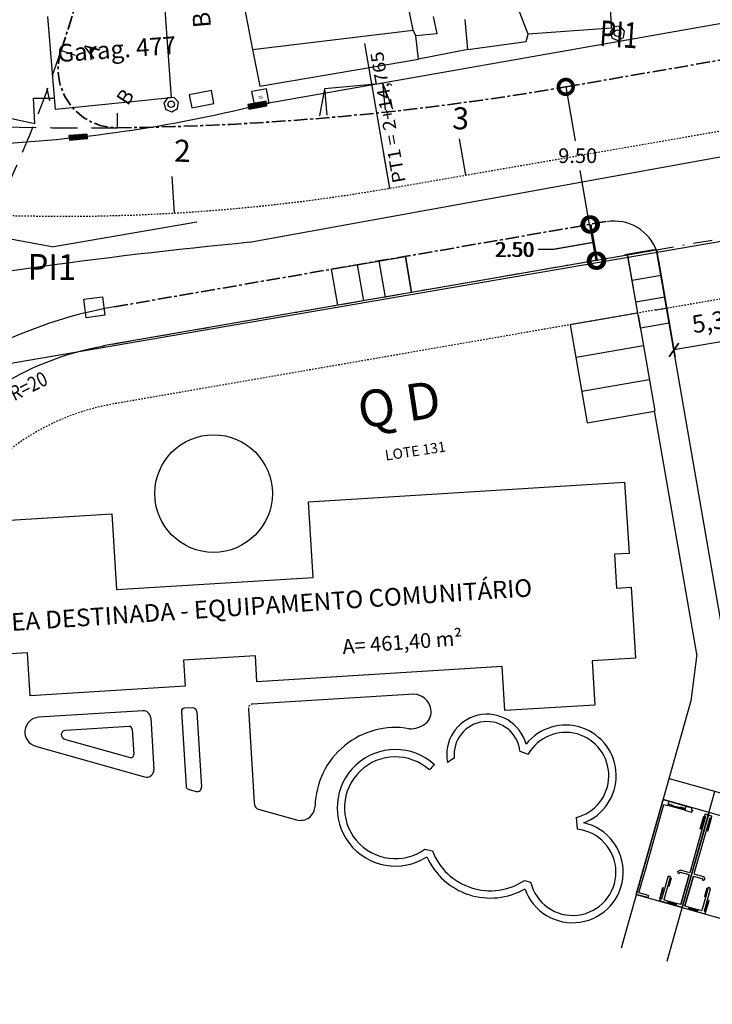
# Model space of a CAD drawing. Units: metres. Extents: x 179021 to 181925, y 1679784 to 1681976.
# Drawn here: x 180472 to 180520, y 1681089 to 1681156 of the extents above; entities that cross this region are included whole.
import ezdxf
from ezdxf.enums import TextEntityAlignment as Align

# ---------------------------------------------------------------- set-up
doc = ezdxf.new("R2010")
doc.units = ezdxf.units.M
doc.header["$LTSCALE"] = 0.025
doc.header["$MEASUREMENT"] = 0
for name, pattern in [('CENTER', [2, 1.25, -0.25, 0.25, -0.25]), ('CONTINUO', [0]), ('DASHDOT', [1, 0.5, -0.25, 0, -0.25]), ('DASHDOT2', [0.5, 0.25, -0.125, 0, -0.125]), ('DASHED', [0.75, 0.5, -0.25]), ('DASHED2', [0.375, 0.25, -0.125])]:
    doc.linetypes.add(name, pattern=pattern)
for name, color, linetype in [('a_rampas', 7, 'Continuous'), ('cerca-arame', 2, 'CERCA_ARAME'), ('D-CAD_REDE-BL', 250, 'Continuous'), ('DEMAHB-ALINHAMENTO_PROJ', 40, 'Continuous'), ('EPT CASA', 3, 'Continuous'), ('EPT CASA_OUTROS', 8, 'Continuous'), ('EPT Eixo', 1, 'DASHDOT2'), ('EPT MURO', 8, 'Continuous'), ('EPT texto', 2, 'Continuous'), ('EPT-Alinhamento_Etapa1', 30, 'Continuous'), ('EPT-Alinhamento_Etapa2', 30, 'DASHDOT'), ('EPT_PAVIMENTO', 7, 'Continuous'), ('FM -CRECHE', 7, 'DASHED'), ('FM- PENA 02', 7, 'Continuous'), ('FM-P0LÍGONO', 6, 'Continuous'), ('FM-RECUO JARDIM', 1, 'Continuous'), ('P-CONGELAR', 7, 'Continuous'), ('P-COTAS', 2, 'Continuous'), ('P-GEO-AUX', 7, 'DASHED2'), ('POSTED', 1, 'Continuous'), ('pv', 110, 'Continuous'), ('RAIOS-COORDENADAS', 7, 'Continuous'), ('REDEPROJ', 4, 'Continuous'), ('TG', 7, 'CONTINUO')]:
    doc.layers.add(name, color=color, linetype=linetype)
doc.layers.add('EPT meio-fio exist', color=130, linetype='Continuous', lineweight=30)
doc.layers.add('EPT MF', color=5, linetype='CENTER', lineweight=35)
doc.styles.add('ARIAL', font='ARIAL.TTF')
doc.styles.add('DIMTEXT', font='dim.shx', dxfattribs={"width": 0.75})
doc.styles.add('RS1', font='ARIAL.TTF', dxfattribs={"height": 1})
doc.styles.add('SELO', font='ARIAL.TTF')
doc.styles.add('SIMPLEX', font='simplex', dxfattribs={"height": 0.2})
doc.styles.add('texto', font='ARIAL.TTF')
doc.linetypes.add('CERCA_ARAME', pattern='A,0.5,0,["X",Standard,S=0.1,R=0,X=-0.1,Y=-0.05],-0.00125', length=0.50125)
doc.dimstyles.new('COTA2', dxfattribs={"dimscale": 0, "dimtxt": 2, "dimasz": 4, "dimexe": 1, "dimexo": 0.75, "dimgap": 1, "dimtad": 0, "dimtih": 1, "dimtoh": 1, "dimzin": 1, "dimdsep": 46, "dimtxsty": 'DIMTEXT', "dimblk1": 'DOTSMALL', "dimblk2": 'DOTSMALL', "dimsah": 1, "dimcen": 2, "dimaunit": 1, "dimadec": 0, "dimazin": 0, "dimtfac": 1, "dimtdec": 4, "dimtofl": 0, "dimtmove": 0, "dimatfit": 3, "dimldrblk": 'DOTSMALL', "dimfxl": 0, "dimtolj": 1, "dimtzin": 1, "dimarcsym": 0})
doc.dimstyles.new('ISO-25', dxfattribs={"dimtxt": 1.2, "dimasz": 0.8, "dimexe": 0.5, "dimexo": 0.625, "dimtad": 1, "dimdec": 4, "dimtxsty": 'Standard', "dimblk": 'ARCHTICK', "dimcen": 2.5, "dimadec": 4, "dimazin": 0, "dimtfac": 1, "dimtdec": 4, "dimtmove": 0, "dimatfit": 3, "dimfxl": 0, "dimarcsym": 0})

# ---------------------------------------------------------------- blocks, each defined once
blk = doc.blocks.new('_DOTSMALL')
at = {"color": 0, "linetype": 'ByBlock', "const_width": 0.5}
blk.add_lwpolyline([(-0.0625, 0, 1), (0.0625, 0, 1)], format="xyb", close=True, dxfattribs=at)
blk = doc.blocks.new('*D41')
at = {"layer": 'Defpoints', "color": 0}
for p in [(180509.561, 1681151.693), (180511.185, 1681142.333), (180511.185, 1681142.333)]:
    blk.add_point(p, dxfattribs=at)
at = {"layer": 'P-COTAS', "color": 0, "lineweight": -2}
for p, q in [((180509.561, 1681151.693), (180510.2, 1681148.013)), ((180511.185, 1681142.333), (180510.546, 1681146.013)), ((180510.815, 1681142.269), (180510.692, 1681142.248))]:
    blk.add_line(p, q, dxfattribs=at)
at = {"layer": 'P-COTAS', "color": 0, "lineweight": -2, "xscale": 2, "yscale": 2, "zscale": 2}
for p, rotation in [((180509.561, 1681151.693), 99.83752839618018), ((180511.185, 1681142.333), 279.8375283961802)]:
    blk.add_blockref('_DOTSMALL', p, dxfattribs=dict(at, rotation=rotation))
at = {"layer": 'P-COTAS', "color": 0, "insert": (180510.373, 1681147.013), "char_height": 1, "attachment_point": 5, "style": 'DIMTEXT'}
blk.add_mtext('\\A1;9.50', dxfattribs=at)
blk = doc.blocks.new('*D42')
at = {"layer": 'Defpoints', "color": 0}
for p in [(180511.185, 1681142.333), (180511.612, 1681139.87), (180511.612, 1681139.87)]:
    blk.add_point(p, dxfattribs=at)
at = {"layer": 'P-COTAS', "color": 0, "lineweight": -2}
for p, q in [((180511.185, 1681142.333), (180511.612, 1681139.87)), ((180511.398, 1681141.102), (180508.689, 1681140.632)), ((180508.689, 1681140.632), (180507.689, 1681140.632)), ((180511.242, 1681139.806), (180511.119, 1681139.784))]:
    blk.add_line(p, q, dxfattribs=at)
at = {"layer": 'P-COTAS', "color": 0, "lineweight": -2, "xscale": 2, "yscale": 2, "zscale": 2}
for p, rotation in [((180511.185, 1681142.333), 99.83752839618018), ((180511.612, 1681139.87), 279.8375283961802)]:
    blk.add_blockref('_DOTSMALL', p, dxfattribs=dict(at, rotation=rotation))
at = {"layer": 'P-COTAS', "color": 0, "insert": (180506.046, 1681140.632), "char_height": 1, "attachment_point": 5, "style": 'DIMTEXT'}
blk.add_mtext('\\A1;2.50', dxfattribs=at)
blk = doc.blocks.new('A$C52F81340')
at = {"layer": 'D-CAD_REDE-BL'}
for p, q in [((1, 1), (0, 1)), ((0, 1), (0, 0)), ((1, 1), (1, 0)), ((0, 0), (1, 0))]:
    blk.add_line(p, q, dxfattribs=at)
at = {"layer": 'D-CAD_REDE-BL', "insert": (0.353, 0.612), "char_height": 0.2, "width": 0.4256, "attachment_point": 1}
blk.add_mtext('BL', dxfattribs=at)
blk = doc.blocks.new('*D65')
at = {"layer": 'Defpoints', "color": 0}
for p in [(180511.259, 1681142.33), (180511.686, 1681139.867), (180511.686, 1681139.867)]:
    blk.add_point(p, dxfattribs=at)
at = {"layer": 'P-COTAS', "color": 0, "lineweight": -2}
for p, q in [((180511.259, 1681142.33), (180511.686, 1681139.867)), ((180511.473, 1681141.098), (180508.763, 1681140.628)), ((180508.763, 1681140.628), (180507.763, 1681140.628)), ((180511.317, 1681139.803), (180511.194, 1681139.781))]:
    blk.add_line(p, q, dxfattribs=at)
at = {"layer": 'P-COTAS', "color": 0, "lineweight": -2, "xscale": 2, "yscale": 2, "zscale": 2}
for p, rotation in [((180511.259, 1681142.33), 99.83752839618018), ((180511.686, 1681139.867), 279.8375283961802)]:
    blk.add_blockref('_DOTSMALL', p, dxfattribs=dict(at, rotation=rotation))
at = {"layer": 'P-COTAS', "color": 0, "insert": (180506.12, 1681140.628), "char_height": 1, "attachment_point": 5, "style": 'DIMTEXT'}
blk.add_mtext('\\A1;2.50', dxfattribs=at)
blk = doc.blocks.new('_ARCHTICK')
at = {"color": 0, "linetype": 'ByBlock', "const_width": 0.15}
blk.add_lwpolyline([(-0.5, -0.5), (0.5, 0.5)], dxfattribs=at)
blk = doc.blocks.new('*D220')
at = {"layer": 'Defpoints', "color": 0}
for p in [(180520.978, 1681141.394), (180515.756, 1681140.488), (180516.917, 1681133.796)]:
    blk.add_point(p, dxfattribs=at)
at = {"layer": 'EPT_PAVIMENTO', "color": 0, "lineweight": -2}
for p, q in [((180521.085, 1681140.778), (180522.224, 1681134.208)), ((180515.863, 1681139.873), (180517.002, 1681133.303)), ((180522.139, 1681134.701), (180516.917, 1681133.796))]:
    blk.add_line(p, q, dxfattribs=at)
at = {"layer": 'EPT_PAVIMENTO', "color": 0, "lineweight": -2, "xscale": 0.8, "yscale": 0.8, "zscale": 0.8}
for p, rotation in [((180522.139, 1681134.701), 9.837518989707386), ((180516.917, 1681133.796), 189.8375189897074)]:
    blk.add_blockref('_ARCHTICK', p, dxfattribs=dict(at, rotation=rotation))
at = {"layer": 'EPT_PAVIMENTO', "color": 0, "insert": (180519.302, 1681135.554), "char_height": 1.2, "attachment_point": 5, "rotation": 9.83752}
blk.add_mtext('5,3', dxfattribs=at)

msp = doc.modelspace()

# ---------------------------------------------------------------- linework, layer by layer
at = {"layer": 'a_rampas', "linetype": 'Continuous'}
for p, q in [((180497.12037, 1681151.92367, -3.40727), (180493.13767, 1681151.55204, -3.40727)), ((180497.2876, 1681150.13145, -3.40727), (180497.12037, 1681151.92367, -3.40727)), ((180497.78544, 1681150.17791, -3.40727), (180497.12037, 1681151.92367, -3.40727)), ((180493.13767, 1681151.55204, -3.40727), (180492.80706, 1681149.71337, -3.40727)), ((180493.13767, 1681151.55204, -3.40727), (180493.3049, 1681149.75983, -3.40727)), ((180515.54856, 1681140.6065, -3.40727), (180513.57796, 1681140.2648, -3.40727)), ((180495.82295, 1681137.14112), (180495.39733, 1681139.59557)), ((180497.3009, 1681137.39732), (180496.87528, 1681139.85185)), ((180499.07445, 1681137.70477), (180498.64881, 1681140.15939)), ((180494.0494, 1681136.83367), (180493.6238, 1681139.28803)), ((180516.04042, 1681138.86491), (180514.06982, 1681138.52321)), ((180516.29669, 1681137.38696), (180514.3261, 1681137.04526)), ((180516.60422, 1681135.61343), (180514.63363, 1681135.27173))]:
    msp.add_line(p, q, dxfattribs=at)
at = {"layer": 'a_rampas'}
for points in [[(180514.63363, 1681135.27173), (180513.76229, 1681140.29674), (180515.73289, 1681140.63844), (180516.60422, 1681135.61343), (180514.63363, 1681135.27173)], [(180499.07445, 1681137.70477), (180494.0494, 1681136.83367), (180493.6238, 1681139.28803), (180498.64881, 1681140.15939), (180499.07433, 1681137.70475)]]:
    msp.add_lwpolyline(points, dxfattribs=at)
at = {"layer": 'cerca-arame'}
msp.add_line((180488.25741, 1681154.24419, -2.19175), (180488.74093, 1681151.73618, -3.43732), dxfattribs=at)
at = {"layer": 'DEMAHB-ALINHAMENTO_PROJ'}
msp.add_line((180513.75966, 1681140.25174), (180514.44657, 1681136.30307), dxfattribs=at)
at = {"layer": 'EPT CASA'}
for p, q in [((180512.06884, 1681166.88742, -3.62241), (180512.65709, 1681155.68189, -3.54337)), ((180499.17371, 1681155.5545, -1.55345), (180497.81164, 1681162.50986, -13.42094)), ((180486.78184, 1681161.76558, -3.07616), (180488.25741, 1681154.24419, -2.19175)), ((180482.2803, 1681156.93538, -3.24623), (180482.70743, 1681150.95099, -3.46233)), ((180507.00594, 1681155.27878, -3.31126), (180506.34147, 1681156.97668, -2.22076)), ((180474.83945, 1681150.14615, -3.32127), (180474.32461, 1681156.47649, -13.42094)), ((180500.54754, 1681156.48726, -1.98865), (180500.77916, 1681155.29587, -1.98865)), ((180502.89533, 1681154.2335, -3.34228), (180502.71709, 1681156.27012, -2.25778)), ((180512.65709, 1681155.68189, -3.54337), (180507.00594, 1681155.27878, -3.31126)), ((180488.25741, 1681154.24419, -2.19175), (180499.17371, 1681155.5545, -1.55345)), ((180499.35699, 1681155.15617, -2.32881), (180499.17371, 1681155.5545, -1.55345)), ((180500.77916, 1681155.29587, -1.98865), (180499.35699, 1681155.15617, -2.32881)), ((180499.54824, 1681153.58941, -3.35028), (180499.35699, 1681155.15617, -2.32881)), ((180506.85862, 1681154.77262, -3.24924), (180507.00594, 1681155.27878, -3.31126)), ((180502.89533, 1681154.2335, -3.34228), (180506.85862, 1681154.77262, -3.24924)), ((180488.74093, 1681151.73618, -3.43732), (180499.54824, 1681153.58941, -3.35028)), ((180502.89533, 1681154.2335, -3.34228), (180499.54824, 1681153.58941, -3.35028)), ((180457.08694, 1681152.70371, -3.51036), (180473.45176, 1681149.19629, -3.6044)), ((180473.45176, 1681149.19629, -3.6044), (180473.36343, 1681150.92602, -3.69844)), ((180473.36343, 1681150.92602, -3.69844), (180474.77627, 1681150.92298, -4.56066)), ((180474.466, 1681150.75477), (180474.28846, 1681151.57209)), ((180482.70743, 1681150.95099, -3.46233), (180474.83945, 1681150.14615, -3.32127))]:
    msp.add_line(p, q, dxfattribs=at)
at = {"layer": 'EPT CASA_OUTROS'}
for p, q in [((180514.44669, 1681136.3031), (180509.86687, 1681135.50524)), ((180515.66427, 1681136.51428), (180516.42259, 1681136.64578)), ((180515.66427, 1681136.51428), (180516.42259, 1681136.64578)), ((180515.66427, 1681136.51428), (180516.42259, 1681136.64578)), ((180509.86625, 1681135.50883), (180511.02692, 1681128.84487)), ((180514.47769, 1681136.15628), (180515.61355, 1681129.65475)), ((180511.02692, 1681128.84487), (180515.60174, 1681129.63823)), ((180518.47541, 1681113.10198), (180515.60533, 1681129.65333)), ((180518.47541, 1681113.10198), (180518.07757, 1681109.93129)), ((180499.22686, 1681110.37777), (180488.24864, 1681109.69931)), ((180484.15645, 1681109.44641), (180483.6003, 1681109.41204)), ((180487.96772, 1681109.38138), (180488.36315, 1681102.98289)), ((180518.07757, 1681109.93129), (180513.32021, 1681093.09513)), ((180480.79901, 1681109.23892), (180473.70089, 1681108.80026)), ((180481.3289, 1681108.77072), (180481.54613, 1681105.25576)), ((180483.41302, 1681109.20009), (180483.72902, 1681104.08688)), ((180484.47438, 1681109.16549), (180484.78999, 1681104.05855)), ((180479.85783, 1681108.17885), (180475.52263, 1681107.91093)), ((180480.06979, 1681107.99157), (180480.17637, 1681106.26699)), ((180473.49074, 1681106.83982), (180480.91116, 1681104.74375)), ((180475.45958, 1681107.3228), (180479.92238, 1681106.06218)), ((180506.43944, 1681106.50697), (180507.00517, 1681106.30356)), ((180516.58325, 1681104.64292), (180570.97203, 1681089.27349)), ((180483.87427, 1681103.90675), (180484.41201, 1681103.75485)), ((180516.44782, 1681092.21166), (180519.71102, 1681103.75932)), ((180514.35372, 1681096.7519), (180516.17572, 1681103.19941)), ((180516.17628, 1681103.19916), (180514.35434, 1681096.75164)), ((180515.16036, 1681099.05477), (180516.23848, 1681102.86992)), ((180516.17572, 1681103.19941), (180518.1301, 1681102.64712)), ((180519.30381, 1681102.31538), (180516.17628, 1681103.19916)), ((180516.23848, 1681102.86992), (180516.49394, 1681102.79773)), ((180516.57552, 1681103.08643), (180516.49394, 1681102.79773)), ((180517.64872, 1681102.4714), (180516.49394, 1681102.79773)), ((180516.51997, 1681102.88986), (180516.52813, 1681102.91873)), ((180516.82791, 1681102.80284), (180516.51997, 1681102.88986)), ((180516.52813, 1681102.91873), (180516.83607, 1681102.83171)), ((180516.77854, 1681102.77523), (180516.7867, 1681102.8041)), ((180517.08648, 1681102.68821), (180516.77854, 1681102.77523)), ((180516.7867, 1681102.8041), (180517.09464, 1681102.71707)), ((180516.83607, 1681102.83171), (180516.82791, 1681102.80284)), ((180517.09464, 1681102.71707), (180517.08648, 1681102.68821)), ((180517.09464, 1681102.71707), (180517.08648, 1681102.68821)), ((180517.08648, 1681102.68821), (180517.39443, 1681102.60118)), ((180517.40258, 1681102.63005), (180517.09464, 1681102.71707)), ((180517.37497, 1681102.67942), (180517.36681, 1681102.65055)), ((180517.68291, 1681102.5924), (180517.37497, 1681102.67942)), ((180517.7303, 1681102.7601), (180517.64872, 1681102.4714)), ((180488.57438, 1681102.5791), (180491.23806, 1681101.82668)), ((180517.36681, 1681102.65055), (180517.67475, 1681102.56353)), ((180517.39443, 1681102.60118), (180517.40258, 1681102.63005)), ((180519.25559, 1681102.14767), (180517.48109, 1681095.86814)), ((180519.25577, 1681102.14762), (180517.48124, 1681095.8681)), ((180519.30381, 1681102.3154), (180517.48187, 1681095.86788)), ((180517.48187, 1681095.86786), (180519.30381, 1681102.31538)), ((180517.64872, 1681102.4714), (180518.09663, 1681102.34483)), ((180517.67475, 1681102.56353), (180517.68291, 1681102.5924)), ((180519.07063, 1681102.04406), (180517.99227, 1681098.22806)), ((180518.1301, 1681102.64712), (180518.08931, 1681102.50277)), ((180518.08931, 1681102.50277), (180518.13743, 1681102.48917)), ((180518.13031, 1681102.33531), (180518.09663, 1681102.34483)), ((180518.17111, 1681102.47966), (180518.13031, 1681102.33531)), ((180518.17111, 1681102.47966), (180518.13743, 1681102.48917)), ((180518.71129, 1681101.21036), (180518.95604, 1681102.07644)), ((180518.74497, 1681101.20084), (180518.98972, 1681102.06693)), ((180518.95604, 1681102.07644), (180519.0234, 1681102.05741)), ((180519.03051, 1681102.21127), (180518.98972, 1681102.06693)), ((180519.07063, 1681102.04406), (180519.0234, 1681102.05741)), ((180519.03051, 1681102.21127), (180519.06419, 1681102.20175)), ((180519.06419, 1681102.20175), (180519.25577, 1681102.14762)), ((180519.44717, 1681102.09353), (180519.25559, 1681102.14767)), ((180522.43134, 1681101.43163), (180519.30381, 1681102.3154)), ((180519.48085, 1681102.08401), (180519.44006, 1681101.93967)), ((180519.48085, 1681102.08401), (180519.44717, 1681102.09353)), ((180510.25942, 1681101.97545), (180510.32677, 1681101.19009)), ((180519.35914, 1681101.96253), (180518.2808, 1681098.14653)), ((180519.19532, 1681101.07358), (180519.44006, 1681101.93967)), ((180519.229, 1681101.06406), (180519.47374, 1681101.93015)), ((180519.35914, 1681101.96253), (180519.40638, 1681101.94918)), ((180519.47374, 1681101.93015), (180519.40638, 1681101.94918)), ((180518.74497, 1681101.20084), (180518.71129, 1681101.21036)), ((180519.19532, 1681101.07358), (180519.229, 1681101.06406)), ((180499.98364, 1681099.82524), (180500.49091, 1681099.70964)), ((180515.01833, 1681098.55216), (180515.16036, 1681099.05477)), ((180514.71919, 1681097.49362), (180515.01833, 1681098.55216)), ((180516.60395, 1681097.98798), (180516.50608, 1681097.93324)), ((180516.60395, 1681097.98798), (180516.63013, 1681098.00262)), ((180516.70335, 1681097.87171), (180516.63013, 1681098.00262)), ((180517.16251, 1681098.30041), (180517.18869, 1681098.31505)), ((180517.23573, 1681098.16949), (180517.16251, 1681098.30041)), ((180517.35509, 1681098.40813), (180517.18869, 1681098.31505)), ((180517.23489, 1681098.16902), (180517.26191, 1681098.18414)), ((180517.37409, 1681098.24688), (180517.26191, 1681098.18414)), ((180517.36676, 1681098.40483), (180517.35509, 1681098.40813)), ((180517.99227, 1681098.22806), (180517.35509, 1681098.40813)), ((180517.95148, 1681098.08372), (180517.37409, 1681098.24688)), ((180517.95148, 1681098.08372), (180517.37768, 1681096.05324)), ((180517.37768, 1681096.05324), (180517.95148, 1681098.08372)), ((180518.24001, 1681098.00218), (180517.66623, 1681095.9717)), ((180517.66623, 1681095.9717), (180518.24001, 1681098.00218)), ((180518.24001, 1681098.00218), (180518.8174, 1681097.83902)), ((180518.2808, 1681098.14653), (180518.91798, 1681097.96647)), ((180514.53885, 1681096.85546), (180514.71919, 1681097.49362)), ((180516.50608, 1681097.93324), (180516.07856, 1681096.42036)), ((180516.63353, 1681097.83266), (180516.2229, 1681096.37956)), ((180516.70335, 1681097.87171), (180516.54019, 1681097.29432)), ((180516.73222, 1681097.86355), (180516.56906, 1681097.28617)), ((180516.67717, 1681097.85707), (180516.63353, 1681097.83266)), ((180516.67717, 1681097.85707), (180516.70335, 1681097.87171)), ((180516.73222, 1681097.86355), (180516.70335, 1681097.87171)), ((180518.8174, 1681097.83902), (180518.88014, 1681097.72685)), ((180518.89526, 1681097.69982), (180518.88014, 1681097.72685)), ((180518.89479, 1681097.70066), (180519.0257, 1681097.77389)), ((180518.90631, 1681097.96977), (180518.91798, 1681097.96647)), ((180518.91798, 1681097.96647), (180519.01106, 1681097.80007)), ((180519.0257, 1681097.77389), (180519.01106, 1681097.80007)), ((180515.13889, 1681096.53002), (180514.35372, 1681096.7519)), ((180514.35434, 1681096.75164), (180517.48187, 1681095.86786)), ((180515.17968, 1681096.67437), (180514.53885, 1681096.85546)), ((180515.17968, 1681096.67437), (180515.13889, 1681096.53002)), ((180515.94953, 1681096.45682), (180516.16708, 1681097.22667)), ((180515.98321, 1681096.4473), (180516.20076, 1681097.21715)), ((180516.16708, 1681097.22667), (180516.20076, 1681097.21715)), ((180516.56906, 1681097.28617), (180516.54019, 1681097.29432)), ((180519.23163, 1681097.09847), (180518.82101, 1681095.64537)), ((180519.39287, 1681097.11747), (180518.96535, 1681095.60458)), ((180519.1637, 1681097.17645), (180519.00054, 1681096.59906)), ((180519.19257, 1681097.16829), (180519.02941, 1681096.5909)), ((180519.1637, 1681097.17645), (180519.19257, 1681097.16829)), ((180519.19257, 1681097.16829), (180519.32349, 1681097.24151)), ((180519.20722, 1681097.14211), (180519.19257, 1681097.16829)), ((180519.20722, 1681097.14211), (180519.23163, 1681097.09847)), ((180519.33813, 1681097.21533), (180519.32349, 1681097.24151)), ((180519.33813, 1681097.21533), (180519.39287, 1681097.11747)), ((180515.98321, 1681096.4473), (180515.94242, 1681096.30295)), ((180515.94242, 1681096.30295), (180515.9761, 1681096.29343)), ((180517.48124, 1681095.8681), (180515.94242, 1681096.30295)), ((180516.01689, 1681096.43778), (180515.94953, 1681096.45682)), ((180516.07856, 1681096.42036), (180516.01689, 1681096.43778)), ((180516.51148, 1681096.29802), (180516.2229, 1681096.37956)), ((180516.37717, 1681096.33597), (180516.48356, 1681096.3059)), ((180516.51148, 1681096.29802), (180516.47069, 1681096.15367)), ((180517.06439, 1681096.04824), (180516.487, 1681096.21141)), ((180517.07255, 1681096.07711), (180516.49516, 1681096.24028)), ((180517.08887, 1681096.13485), (180516.51148, 1681096.29802)), ((180517.08887, 1681096.13485), (180517.04808, 1681095.9905)), ((180517.37768, 1681096.05324), (180517.08887, 1681096.13485)), ((180517.66623, 1681095.9717), (180517.95504, 1681095.89008)), ((180519.00054, 1681096.59906), (180519.02941, 1681096.5909)), ((180519.0607, 1681095.57764), (180519.27825, 1681096.34749)), ((180519.09438, 1681095.56812), (180519.31193, 1681096.33797)), ((180519.31193, 1681096.33797), (180519.27825, 1681096.34749)), ((180517.48109, 1681095.86814), (180517.48085, 1681095.8673)), ((180517.48109, 1681095.86814), (180517.48085, 1681095.8673)), ((180517.48124, 1681095.8681), (180517.481, 1681095.86726)), ((180517.48124, 1681095.8681), (180517.481, 1681095.86726)), ((180517.48109, 1681095.86814), (180519.01991, 1681095.43329)), ((180517.48187, 1681095.86788), (180520.6094, 1681094.9841)), ((180517.95504, 1681095.89008), (180517.91425, 1681095.74573)), ((180517.93057, 1681095.80347), (180518.50796, 1681095.64031)), ((180517.93872, 1681095.83234), (180518.51611, 1681095.66918)), ((180517.95504, 1681095.89008), (180518.53243, 1681095.72692)), ((180518.53243, 1681095.72692), (180518.49164, 1681095.58257)), ((180518.53243, 1681095.72692), (180518.82101, 1681095.64537)), ((180518.66674, 1681095.68897), (180518.56035, 1681095.71903)), ((180518.96535, 1681095.60458), (180519.02702, 1681095.58716)), ((180519.01991, 1681095.43329), (180518.98623, 1681095.44281)), ((180519.0607, 1681095.57764), (180519.01991, 1681095.43329)), ((180519.02702, 1681095.58716), (180519.09438, 1681095.56812))]:
    msp.add_line(p, q, dxfattribs=at)
at = {"layer": 'EPT CASA_OUTROS', "extrusion": (0.271941, 0.962314, -4.39157e-15)}
msp.add_line((180519.25577, 1681102.14762, 7.34), (180519.06419, 1681102.20175, 7.34), dxfattribs=at)
at = {"layer": 'EPT CASA_OUTROS', "extrusion": (0.271936, 0.962315, -4.39157e-15)}
msp.add_line((180519.25559, 1681102.14767, 7.34), (180519.44717, 1681102.09353, 7.34), dxfattribs=at)
at = {"layer": 'EPT CASA_OUTROS'}
msp.add_lwpolyline([(180515.75642, 1681140.48841), (180515.75642, 1681140.48841, 0.36612949), (180512.35909, 1681142.52058), (180512.35909, 1681142.52058)], format="xyb", dxfattribs=at)
msp.add_lwpolyline([(180520.52202, 1681113.00516), (180515.74114, 1681140.59398)], dxfattribs=at)
at = {"layer": 'EPT CASA_OUTROS', "flags": 128}
for points in [[(180514.84393, 1681134.07249), (180510.26226, 1681133.278)], [(180515.24455, 1681131.77285), (180510.66284, 1681130.97835)]]:
    msp.add_lwpolyline(points, dxfattribs=at)
at = {"layer": 'EPT CASA_OUTROS'}
msp.add_lwpolyline([(180467.91299, 1681112.88651), (180467.35312, 1681121.93263), (180478.68145, 1681122.63375), (180478.99951, 1681117.49467), (180492.37392, 1681118.32242), (180492.05579, 1681123.46259), (180513.56463, 1681124.79379), (180513.86423, 1681119.95305), (180512.86614, 1681119.89128), (180513.00822, 1681117.59567), (180514.00631, 1681117.65744), (180514.30492, 1681112.83269), (180511.36027, 1681112.65071), (180511.54656, 1681109.63627), (180505.40828, 1681109.25693), (180505.22275, 1681112.25454), (180488.55518, 1681111.22297), (180488.44575, 1681112.9911), (180483.5551, 1681112.68841), (180483.66453, 1681110.92028), (180473.13468, 1681110.26858), (180472.95335, 1681113.1984)], close=True, dxfattribs=at)
msp.add_circle((180485.59996, 1681124.02312), 4, dxfattribs=at)
for centre, radius, start, end in [((180499.14983, 1681109.11953), 1.26059, 11.246404, 86.4968105), ((180483.61264, 1681109.21243), 0.2, 93.5364085, 183.5364085), ((180484.17495, 1681109.14699), 0.3, 3.5364085, 93.5364085), ((180473.76257, 1681107.80216), 1, 93.5364085, 254.2264533), ((180480.82985, 1681108.73988), 0.5, 3.5364085, 93.5364085), ((180499.40542, 1681109.17036), 1, 308.258075, 11.246404), ((180504.20754, 1681106.2634), 2.74518, 15.003538, 191.4556536), ((180479.87017, 1681107.97923), 0.2, 3.5364085, 93.5364085), ((180497.97119, 1681102.64341), 5.46295, 80.2020512, 178.7089607), ((180498.98506, 1681109.70343), 1.67888, 267.1247605, 308.258075), ((180504.20746, 1681106.26335), 2.24524, 6.2292516, 185.9649586), ((180509.54999, 1681104.82951), 3.44091, 291.1341907, 141.4460256), ((180475.54113, 1681107.6115), 0.3, 93.5364085, 254.2264533), ((180509.54999, 1681104.82951), 2.94091, 283.958849, 149.919243), ((180479.97675, 1681106.25465), 0.2, 254.2264533, 3.5364085), ((180497.97119, 1681102.64341), 3.96295, 47.7556136, 302.7475894), ((180497.97119, 1681102.64341), 3.46295, 47.9842103, 305.5305614), ((180504.39621, 1681101.98704), 4.71285, 120.9224316, 127.6557609), ((180503.85747, 1681102.13769), 4.71285, 133.1307803, 139.2149637), ((180481.04708, 1681105.22492), 0.5, 254.2264533, 3.5364085), ((180483.92864, 1681104.09922), 0.2, 183.5364085, 254.2264533), ((180484.4922, 1681104.04211), 0.29824, 254.0517697, 3.9132026), ((180488.8356, 1681102.97289), 0.47256, 178.7873393, 236.4420801), ((180491.5099, 1681102.78902), 1, 254.2264533, 358.7089607), ((180510.03054, 1681098.26413), 3.44091, 199.1661356, 77.2382088), ((180510.03054, 1681098.26413), 2.94091, 193.1870101, 84.2188281), ((180504.42504, 1681101.21655), 4.21285, 200.9585867, 303.5977466), ((180504.42504, 1681101.21655), 4.71285, 203.8581684, 299.9843256)]:
    msp.add_arc(centre, radius, start, end, dxfattribs=at)
at = {"layer": 'EPT Eixo', "ltscale": 8}
msp.add_polyline3d([(180497.59817, 1681144.79805, 0), (180640.34108, 1681169.55034, 0)], dxfattribs=at)
at = {"layer": 'EPT Eixo', "color": 6, "linetype": 'CONTINUO'}
msp.add_polyline3d([(180497.59817, 1681144.79805, 0), (180495.88963, 1681154.65101, 0)], dxfattribs=at)
at = {"layer": 'EPT Eixo', "color": 3, "linetype": 'CONTINUO'}
for points in [[(180502.7559, 1681145.6924, 0), (180502.32876, 1681148.15564, 0)], [(180497.5982, 1681144.7981, 0), (180497.17106, 1681147.26134, 0)], [(180482.9382, 1681143.106, 0), (180482.79298, 1681145.60178, 0)]]:
    msp.add_polyline3d(points, dxfattribs=at)
at = {"layer": 'EPT Eixo', "color": 1, "linetype": 'CONTINUO'}
for points in [[(180474.6106, 1681140.8119, 0), (180464.77841, 1681142.63617, 0)], [(180474.6106, 1681140.8119, 0), (180484.46356, 1681142.52045, 0)]]:
    msp.add_polyline3d(points, dxfattribs=at)
at = {"layer": 'EPT Eixo', "ltscale": 8}
msp.add_arc((180475.38703, 1681272.88656), 130, 259.4888245, 279.8375323, dxfattribs=at)
at = {"layer": 'EPT meio-fio exist'}
for p, q in [((180588.30391, 1681167.98034, -3.5974), (180488.58403, 1681150.45031, -3.85151)), ((180488.04967, 1681141.11936, -3.68344), (180523.37597, 1681147.52985, -3.75347))]:
    msp.add_line(p, q, dxfattribs=at)
for centre, radius, start, end in [((180466.17212, 1681240.88537, -3.90154), 93.17078, 272.5181058, 283.9188016), ((180523.15337, 1680779.41417, -4.01659), 363.40506, 95.5435049, 105.1889954)]:
    msp.add_arc(centre, radius, start, end, dxfattribs=at)
at = {"layer": 'EPT MF', "ltscale": 30}
for p, q in [((180509.56142, 1681151.69346), (180643.35757, 1681174.89433)), ((180478.8504, 1681136.72626), (180512.35636, 1681142.53634))]:
    msp.add_line(p, q, dxfattribs=at)
for centre, radius, start, end in [((180386.10122, 1681184.02061), 94, 341.4907675, 357.1985058), ((180479.03193, 1681152.90978), 4, 161.4907675, 270.5954362), ((180477.09899, 1681338.89974), 190, 270.5954362, 279.8375284)]:
    msp.add_arc(centre, radius, start, end, dxfattribs=at)
at = {"layer": 'EPT MURO'}
msp.add_line((180645.10039, 1681162.64817, -3.26324), (180441.06793, 1681127.58483, -3.46934), dxfattribs=at)
at = {"layer": 'EPT-Alinhamento_Etapa1'}
for centre, radius in [((180483.97605, 1681107.16737), 30), ((180481.593, 1681114.3498), 20), ((180481.593, 1681114.3498), 20)]:
    msp.add_arc(centre, radius, 99.8375284, 146.6928141, dxfattribs=at)
at = {"layer": 'EPT-Alinhamento_Etapa2', "ltscale": 103}
msp.add_line((180638.12316, 1681161.80909), (180478.101, 1681134.069), dxfattribs=at)
at = {"layer": 'FM -CRECHE', "linetype": 'ByBlock'}
msp.add_line((180506.75626, 1681097.70748), (180507.16718, 1681097.59322), dxfattribs=at)
at = {"layer": 'FM -CRECHE'}
msp.add_arc((180488.26714, 1681109.39989), 0.3, 93.5364085, 183.5364085, dxfattribs=at)
at = {"layer": 'FM- PENA 02', "linetype": 'ByBlock'}
msp.add_line((180513.77907, 1681140.18334), (180513.76699, 1681140.25301), dxfattribs=at)
at = {"layer": 'FM-P0LÍGONO'}
msp.add_line((180515.71469, 1681140.59265), (180478.09708, 1681134.07158), dxfattribs=at)
at = {"layer": 'FM-RECUO JARDIM', "linetype": 'DASHED', "ltscale": 0.3}
msp.add_line((180515.66434, 1681136.51425), (180523.61533, 1681137.89298), dxfattribs=at)
at = {"layer": 'FM-RECUO JARDIM', "linetype": 'DASHED', "ltscale": 0.3, "flags": 128}
msp.add_lwpolyline([(180515.66434, 1681136.51425), (180478.78424, 1681130.11907, 0.2108464), (180468.02449, 1681122.95438), (180468.02449, 1681122.95438)], format="xyb", dxfattribs=at)
at = {"layer": 'P-GEO-AUX', "ltscale": 300}
for centre, radius, start, end in [((180386.10122, 1681184.02061), 94, 326.6928141, 341.4907675), ((180477.09899, 1681338.89974), 190, 259.8803524, 270.5954362)]:
    msp.add_arc(centre, radius, start, end, dxfattribs=at)
at = {"layer": 'POSTED'}
for p, q in [((180513.0807, 1681155.34591, -3.61941), (180513.06998, 1681155.35066, -3.61941)), ((180482.72725, 1681150.50777, -3.6084), (180482.71654, 1681150.51251, -3.6084))]:
    msp.add_line(p, q, dxfattribs=at)
for points, elevation in [([(180513.56373, 1681155.49359), (180513.2664, 1681155.81564), (180512.82923, 1681155.78397), (180512.58142, 1681155.42243), (180512.70958, 1681155.00327), (180513.11719, 1681154.84213), (180513.49732, 1681155.06034)], -3.61941), ([(180483.21028, 1681150.65545), (180482.91296, 1681150.9775), (180482.47579, 1681150.94583), (180482.22798, 1681150.58429), (180482.35614, 1681150.16513), (180482.76375, 1681150.00399), (180483.14388, 1681150.2222)], -3.6084)]:
    msp.add_lwpolyline(points, close=True, dxfattribs=dict(at, elevation=elevation))
for centre in [(180513.0807, 1681155.34591, -3.61941), (180482.72725, 1681150.50777, -3.6084)]:
    msp.add_circle(centre, 0.22333, dxfattribs=at)
at = {"layer": 'pv'}
for p, q in [((180485.45915, 1681151.44696, -3.68744), (180483.94457, 1681151.1525, -3.68744)), ((180483.94457, 1681151.1525, -3.68744), (180484.1146, 1681150.27793, -3.68744)), ((180485.62918, 1681150.57239, -3.68744), (180485.45915, 1681151.44696, -3.68744)), ((180484.1146, 1681150.27793, -3.68744), (180485.62918, 1681150.57239, -3.68744)), ((180476.77681, 1681137.24611, -3.53737), (180478.04862, 1681137.41564, -3.53737)), ((180476.94516, 1681135.98315, -3.53737), (180476.77681, 1681137.24611, -3.53737)), ((180478.04862, 1681137.41564, -3.53737), (180478.21698, 1681136.15268, -3.53737)), ((180478.21698, 1681136.15268, -3.53737), (180476.94516, 1681135.98315, -3.53737))]:
    msp.add_line(p, q, dxfattribs=at)
at = {"layer": 'RAIOS-COORDENADAS'}
for p, q in [((180475.23884, 1681154.17961), (180476.18711, 1681153.86215)), ((180479.07349, 1681148.91), (180479.0631, 1681149.90994))]:
    msp.add_line(p, q, dxfattribs=at)
at = {"layer": 'REDEPROJ', "const_width": 0.31142}
for points, elevation in [([(180489.1972, 1681150.55965), (180487.97086, 1681150.34097)], -3.85151), ([(180477.02155, 1681148.32564), (180475.77956, 1681148.22984)], -3.90354)]:
    msp.add_lwpolyline(points, dxfattribs=dict(at, elevation=elevation))
at = {"layer": 'REDEPROJ'}
for points, elevation in [([(180487.9982, 1681150.18768), (180489.22453, 1681150.40636), (180489.16986, 1681150.71294), (180487.94353, 1681150.49426)], -3.85151), ([(180475.79153, 1681148.0746), (180477.03352, 1681148.17039), (180477.00957, 1681148.48089), (180475.76759, 1681148.38509)], -3.90354)]:
    msp.add_lwpolyline(points, close=True, dxfattribs=dict(at, elevation=elevation))

# ---------------------------------------------------------------- block references
at = {"layer": 'D-CAD_REDE-BL', "rotation": 190.8222608818959}
msp.add_blockref('A$C52F81340', (180489.19272, 1681151.57007), dxfattribs=at)

# ---------------------------------------------------------------- texts
at = {"layer": 'EPT CASA_OUTROS'}
for s, height, rotation, style, p in [('Q D', 2.5, 8.6002565, 'SELO', (180495.61969, 1681128.43415)), ('LOTE 131', 0.7, 8.6002565, 'SELO', (180497.32008, 1681126.26311)), ('ÁREA DESTINADA - EQUIPAMENTO COMUNITÁRIO', 1.2, 3.8101512, 'ARIAL', (180469.84644, 1681114.53681)), ('A= 461,40 m²', 1, 4.2825118, 'ARIAL', (180494.40177, 1681113.10361))]:
    msp.add_text(s, height=height, rotation=rotation, dxfattribs=dict(at, style=style)).set_placement(p)
at = {"layer": 'EPT Eixo', "color": 7, "style": 'SIMPLEX'}
for s, height, rotation, width, p, p2 in [('PT1 = 2+14,765', 0.875, 99.8375323, 0.819707, (180498.66392, 1681145.23659), (180497.11752, 1681154.15444)), ('PI1', 1.75, 359.6631784, 1.161617, (180472.95178, 1681138.57161), (180476.24297, 1681138.55226))]:
    msp.add_text(s, height=height, rotation=rotation, dxfattribs=dict(at, width=width)).set_placement(p, p2, align=Align.FIT)
at = {"layer": 'EPT texto', "style": 'texto'}
for s, height, rotation, p in [('Beco L', 1.200555, 95.0959808, (180485.20792, 1681158.28872, -26.84188)), ('Garag. 477', 1.2, 4.0215064, (180479.05453, 1681153.65962, -13.42094))]:
    msp.add_text(s, height=height, rotation=rotation, dxfattribs=at).set_placement(p, align=Align.CENTER)
at = {"layer": 'EPT texto', "char_height": 1.5, "attachment_point": 1, "style": 'texto'}
for s, insert, rotation in [('3', (180501.86964, 1681150.32144), 358.2007631), ('2', (180482.92584, 1681148.10232), 359.1388167)]:
    msp.add_mtext(s, dxfattribs=dict(at, insert=insert, rotation=rotation))
at = {"layer": 'P-CONGELAR', "style": 'DIMTEXT', "width": 0.85}
msp.add_text('R=20', height=1, rotation=26.6077899, dxfattribs=at).set_placement((180473.00846, 1681131.34087), align=Align.MIDDLE_CENTER)
at = {"layer": 'RAIOS-COORDENADAS', "style": 'RS1'}
for s, p in [('A', (180477.24277, 1681154.18815)), ('B', (180479.58957, 1681151.01714))]:
    msp.add_text(s, height=1, rotation=56.6761893, dxfattribs=at).set_placement(p, align=Align.MIDDLE_CENTER)
at = {"layer": 'TG', "color": 7, "style": 'SIMPLEX', "width": 0.918418}
msp.add_text('PI1', height=1.75, rotation=356.147857, dxfattribs=at).set_placement((180511.81228, 1681154.48383), (180514.40859, 1681154.30901), align=Align.FIT)

# ---------------------------------------------------------------- dimensions: what is measured, and where the dimension line sits
at = {"layer": 'EPT_PAVIMENTO'}
dim = msp.add_aligned_dim(p1=(180520.9784, 1681141.39393), p2=(180515.75642, 1681140.48841), distance=6.79269, text='5,3', dimstyle='ISO-25', dxfattribs=at)
dim.commit()
dim.dimension.update_dxf_attribs({"geometry": '*D220', "text_midpoint": (180519.30159, 1681135.55388)})
at = {"layer": 'P-COTAS'}
for base, p1, p2, picture, middle in [((180511.18454, 1681142.33315), (180509.56142, 1681151.69346), (180511.18454, 1681142.33315), '*D41', (180510.37298, 1681147.0133)), ((180511.61168, 1681139.86991), (180511.18454, 1681142.33315), (180511.61168, 1681139.86991), '*D42', (180507.18855, 1681140.63168)), ((180511.68649, 1681139.86661), (180511.25935, 1681142.32985), (180511.68649, 1681139.86661), '*D65', (180507.26335, 1681140.62838))]:
    dim = msp.add_linear_dim(base=base, p1=p1, p2=p2, angle=99.8375284, dimstyle='COTA2', override={"dimscale": 0.5, "dimse1": 1, "dimtmove": 1}, dxfattribs=at)
    dim.commit()
    dim.dimension.update_dxf_attribs({"geometry": picture, "text_midpoint": middle})

doc.saveas('drawing.dxf')
